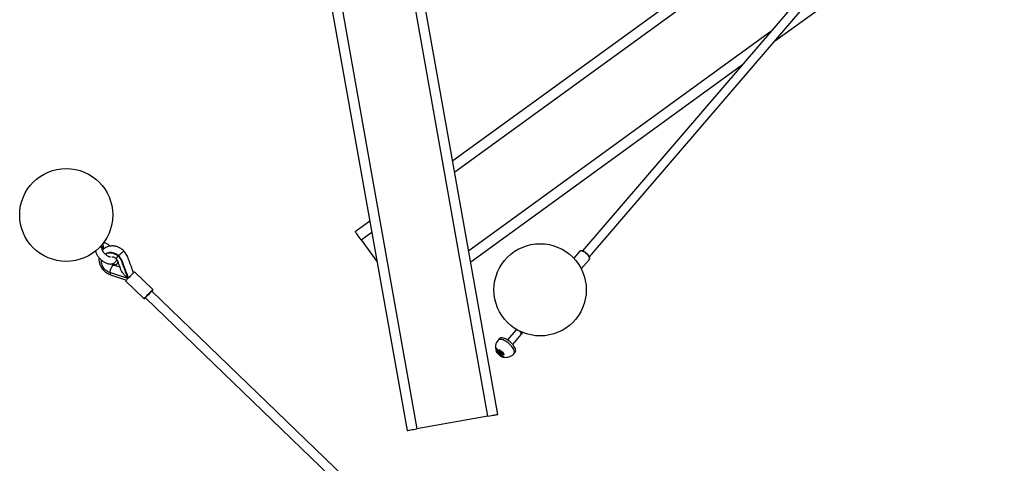
# Model space of a CAD drawing. Units: millimetres. Extents: x -4617 to 13151, y 160 to 27419.
# Drawn here: x 2989 to 4697, y 11468 to 12238 of the extents above; entities that cross this region are included whole.
import ezdxf

# ---------------------------------------------------------------- set-up
doc = ezdxf.new("R2010")
doc.units = ezdxf.units.MM

msp = doc.modelspace()

# ---------------------------------------------------------------- linework, layer by layer
at = {"color": 7, "linetype": 'Continuous', "lineweight": 25}
for p, q in [((3818.4, 11552.8), (3468.34, 13521.93)), ((3801.12, 11549.73), (3451.06, 13518.85)), ((3310.81, 13493.92), (3660.87, 11524.79)), ((3328.09, 13496.99), (3678.15, 11527.87)), ((4298.36, 12200.46), (5283.16, 12916.07)), ((4693.28, 12685.21), (3740.2, 11992.65)), ((3743.62, 11973.44), (4643.82, 12627.57)), ((4429, 12377.25), (3964.93, 11836.5)), ((3977.06, 11826.07), (4441.56, 12367.32)), ((4291.81, 12217.39), (3767.93, 11836.71)), ((3771.34, 11817.5), (4242.34, 12159.75)), ((3596.29, 11888.08), (3571.16, 11869.82)), ((3581.47, 11855.62), (3599.7, 11868.86)), ((3133.25, 11848.32), (3133.01, 11848.62)), ((3581.47, 11855.62), (3608.72, 11818.12)), ((3129.91, 11843.09), (3128.67, 11843.61)), ((3132.33, 11839.58), (3132.21, 11842.88)), ((3960.19, 11835.58), (3950, 11823.71)), ((3160.86, 11828.15), (3160.08, 11827.34)), ((3963.03, 11805.11), (3976.89, 11821.26)), ((3976.89, 11821.26), (3976.96, 11821.34)), ((3176.93, 11788.37), (3145.45, 11798.92)), ((3150.9, 11812.24), (3150.91, 11812.25)), ((3151.08, 11812.44), (3150.91, 11812.25)), ((3151.26, 11812.62), (3151.08, 11812.44)), ((3154.91, 11812.41), (3152.62, 11813.18)), ((3219.95, 11769.58), (3188.3, 11800.15)), ((3146.64, 11795.2), (3174.5, 11785.86)), ((3173.02, 11784.32), (3204.67, 11753.76)), ((3177.52, 11789.13), (3177.59, 11789.51)), ((3177.63, 11789.47), (3177.71, 11789.18)), ((4128.55, 10887.99), (3218.59, 11766.73)), ((3207.47, 11755.22), (4117.44, 10876.48)), ((3849.68, 11699.14), (3835.06, 11682.09)), ((3850.66, 11700.27), (3849.68, 11699.14)), ((3858.79, 11691.32), (3861.75, 11694.77)), ((3821.06, 11684.2), (3818.72, 11681.48)), ((3844.16, 11674.28), (3858.79, 11691.32)), ((3815.72, 11667.18), (3815.56, 11667)), ((3815.71, 11662.96), (3815.58, 11662.81)), ((3816.69, 11661.26), (3816.71, 11661.28)), ((3816.85, 11663.1), (3817.61, 11661.77)), ((3817.08, 11660.56), (3817.15, 11660.64)), ((3817.12, 11664.38), (3817.14, 11664.4)), ((3817.3, 11663.51), (3817.37, 11663.59)), ((3818.05, 11662.2), (3818.12, 11662.28)), ((3818.71, 11661.68), (3818.81, 11661.79)), ((3820, 11664.52), (3819.9, 11664.4)), ((3820.17, 11664.46), (3820.3, 11664.6)), ((3846.04, 11658.04), (3848.37, 11660.76)), ((3817.8, 11659.86), (3817.87, 11659.93)), ((3820.7, 11658.6), (3820.63, 11658.52)), ((3823.09, 11656.95), (3823.16, 11657.03)), ((3823.17, 11655.93), (3823.95, 11655.42)), ((3823.56, 11656.42), (3823.62, 11656.49)), ((3824.12, 11653.88), (3824.08, 11653.84)), ((3824.33, 11655.9), (3824.39, 11655.98)), ((3824.39, 11654.79), (3824.42, 11654.82)), ((3825.08, 11653.23), (3825.18, 11653.35)), ((3825.11, 11653.27), (3825.51, 11653.12)), ((3825.51, 11653.13), (3825.12, 11653.29)), ((3825.44, 11656.01), (3825.3, 11656.56)), ((3825.55, 11653.41), (3825.52, 11653.38)), ((3825.84, 11654.22), (3825.85, 11654.22)), ((3826.22, 11654.51), (3826.32, 11654.62)), ((3826.36, 11653.71), (3826.42, 11653.78)), ((3826.55, 11652.82), (3826.67, 11652.95)), ((3828.74, 11652.02), (3828.88, 11652.18)), ((3828.97, 11656.61), (3829.08, 11656.73)), ((3828.99, 11656.89), (3829.12, 11657.03)), ((3801.12, 11549.73), (3678.15, 11527.87))]:
    msp.add_line(p, q, dxfattribs=at)
at = {"color": 8, "linetype": 'Continuous', "lineweight": 25}
msp.add_line((3825.68, 11654.22), (3825.93, 11654.4), dxfattribs=at)
at = {"color": 7, "linetype": 'Continuous', "lineweight": 25, "flags": 128}
for points in [[(3581.47, 11855.62), (3579.59, 11858.21), (3577.87, 11860.57), (3576.34, 11862.68), (3575, 11864.53), (3573.85, 11866.11), (3572.9, 11867.42), (3572.15, 11868.45), (3571.61, 11869.19), (3571.28, 11869.65), (3571.16, 11869.81), (3571.16, 11869.82)], [(3132.32, 11839.28), (3132.5, 11839.39), (3133.45, 11840.24), (3134.16, 11841.37), (3134.59, 11842.71), (3134.72, 11844.16), (3134.52, 11845.64), (3134.02, 11847.06), (3133.25, 11848.32)], [(3132.32, 11839.28), (3132.5, 11839.39), (3133.45, 11840.24), (3134.16, 11841.37), (3134.59, 11842.71), (3134.72, 11844.16), (3134.52, 11845.64), (3134.02, 11847.06), (3133.25, 11848.32)], [(3160.08, 11827.34), (3158.92, 11826.14), (3157.93, 11825.11), (3157.15, 11824.3), (3156.59, 11823.72), (3156.28, 11823.4), (3156.22, 11823.34)], [(3163, 11808.19), (3159.35, 11809.41), (3155.13, 11810.83), (3150.9, 11812.24)], [(3188.3, 11800.15), (3188.26, 11800.11), (3188, 11799.84), (3187.51, 11799.32), (3186.79, 11798.58), (3185.88, 11797.64), (3184.79, 11796.52), (3183.58, 11795.26), (3182.27, 11793.91), (3180.91, 11792.5), (3179.55, 11791.08), (3178.21, 11789.7), (3176.96, 11788.4), (3175.83, 11787.23), (3174.85, 11786.22), (3174.05, 11785.4), (3173.48, 11784.79), (3173.13, 11784.43), (3173.02, 11784.32)], [(3219.98, 11768.17), (3219.97, 11768.16), (3219.8, 11767.98), (3219.38, 11767.55), (3218.73, 11766.88), (3217.87, 11765.99), (3216.84, 11764.93), (3215.68, 11763.72), (3214.41, 11762.41), (3213.1, 11761.05), (3211.78, 11759.69), (3210.51, 11758.37)], [(3210.51, 11758.37), (3209.33, 11757.15), (3208.29, 11756.06), (3207.41, 11755.16), (3206.74, 11754.46), (3206.3, 11754), (3206.1, 11753.79), (3206.08, 11753.78)], [(3858.79, 11691.32), (3859.03, 11691.77), (3859.09, 11692.55), (3858.85, 11693.5), (3858.31, 11694.56), (3857.52, 11695.67), (3856.53, 11696.74), (3855.59, 11697.56)], [(3858.79, 11691.32), (3859.03, 11691.77), (3859.09, 11692.55), (3858.85, 11693.5), (3858.31, 11694.56), (3857.52, 11695.67), (3856.53, 11696.74), (3855.59, 11697.56)], [(3839.91, 11678.53), (3837.96, 11680.1), (3835.94, 11681.53), (3833.9, 11682.78), (3831.88, 11683.82), (3829.91, 11684.65), (3828.04, 11685.24), (3826.29, 11685.58), (3824.71, 11685.67), (3823.33, 11685.5), (3822.16, 11685.08), (3821.24, 11684.41), (3821.06, 11684.2)], [(3848.37, 11660.76), (3848.55, 11660.98), (3849.07, 11661.99), (3849.31, 11663.2), (3849.27, 11664.6), (3848.94, 11666.15), (3848.34, 11667.82), (3847.47, 11669.58), (3846.36, 11671.4), (3845.01, 11673.24), (3843.47, 11675.07), (3841.76, 11676.84), (3839.91, 11678.53)], [(3816.85, 11663.1), (3816.85, 11663.1), (3816.85, 11663.11), (3816.86, 11663.12)], [(3817.61, 11661.77), (3817.61, 11661.77), (3817.61, 11661.78), (3817.62, 11661.79)], [(3824.41, 11654.47), (3823.55, 11654.6), (3822.54, 11654.99), (3821.49, 11655.62), (3820.49, 11656.43), (3819.61, 11657.35), (3818.95, 11658.3), (3818.56, 11659.19), (3818.47, 11659.95), (3818.7, 11660.5), (3819.21, 11660.81), (3819.97, 11660.84), (3820.91, 11660.59), (3821.95, 11660.08), (3822.99, 11659.35), (3823.95, 11658.48), (3824.73, 11657.54), (3825.27, 11656.61), (3825.52, 11655.77)], [(3825.93, 11654.4), (3826.13, 11654.67), (3826.27, 11655.35), (3826.09, 11656.23), (3825.6, 11657.24), (3824.83, 11658.28), (3823.86, 11659.29), (3822.74, 11660.19), (3821.58, 11660.9), (3820.47, 11661.36), (3819.48, 11661.55), (3818.69, 11661.45)], [(3818.71, 11661.68), (3819.51, 11661.79), (3820.53, 11661.59), (3821.68, 11661.11), (3822.87, 11660.39), (3824.02, 11659.47), (3825.02, 11658.43), (3825.81, 11657.35), (3826.31, 11656.32), (3826.5, 11655.42), (3826.36, 11654.71), (3825.89, 11654.25)], [(3820.16, 11660.79), (3819.48, 11660.76), (3819, 11660.48), (3818.79, 11659.95), (3818.87, 11659.24), (3819.24, 11658.4), (3819.86, 11657.5), (3820.69, 11656.63), (3821.63, 11655.87), (3822.63, 11655.28), (3823.57, 11654.9), (3824.39, 11654.79), (3824.39, 11654.79)], [(3818.81, 11661.79), (3819.61, 11661.9), (3820.63, 11661.7), (3821.78, 11661.23), (3822.97, 11660.5), (3824.11, 11659.58), (3825.12, 11658.54), (3825.9, 11657.46), (3826.41, 11656.43), (3826.6, 11655.53), (3826.45, 11654.82), (3826.32, 11654.62)], [(3820.15, 11663.49), (3820.16, 11663.45), (3820.17, 11663.41), (3820.19, 11663.39), (3820.22, 11663.37), (3820.25, 11663.36), (3820.29, 11663.37), (3820.32, 11663.39), (3820.35, 11663.42)], [(3824.42, 11654.82), (3823.6, 11654.94), (3822.66, 11655.31), (3821.67, 11655.91), (3820.72, 11656.67), (3819.89, 11657.54), (3819.27, 11658.43), (3818.9, 11659.27), (3818.82, 11659.99), (3819.03, 11660.51)], [(3822.83, 11656.88), (3822.62, 11657.29), (3822.25, 11657.72), (3821.79, 11658.08), (3821.31, 11658.31), (3820.91, 11658.38), (3820.66, 11658.26), (3820.58, 11657.99), (3820.71, 11657.61), (3821.01, 11657.18), (3821.44, 11656.78), (3821.91, 11656.47), (3822.36, 11656.32)], [(3820.63, 11658.52), (3820.93, 11658.65), (3821.38, 11658.57), (3821.91, 11658.31), (3822.43, 11657.9), (3822.85, 11657.42), (3823.09, 11656.95)], [(3820.7, 11658.6), (3820.99, 11658.73), (3821.45, 11658.65), (3821.98, 11658.39), (3822.5, 11657.98), (3822.92, 11657.5), (3823.16, 11657.03)], [(3823.18, 11655.95), (3823.17, 11655.94), (3823.17, 11655.93), (3823.17, 11655.93)], [(3828.04, 11656.72), (3828, 11656.72), (3827.96, 11656.73), (3827.93, 11656.75), (3827.91, 11656.77), (3827.9, 11656.8), (3827.9, 11656.84), (3827.92, 11656.87), (3827.94, 11656.91)], [(3801.12, 11549.73), (3804.28, 11550.29), (3807.15, 11550.8), (3809.71, 11551.26), (3811.96, 11551.66), (3813.89, 11552), (3815.48, 11552.28), (3816.73, 11552.5), (3817.64, 11552.66), (3818.19, 11552.76), (3818.4, 11552.8), (3818.4, 11552.8)], [(3660.87, 11524.79), (3660.87, 11524.79), (3661.07, 11524.83), (3661.62, 11524.93), (3662.53, 11525.09), (3663.78, 11525.31), (3665.37, 11525.6), (3667.3, 11525.94), (3669.55, 11526.34), (3672.12, 11526.79), (3674.99, 11527.3), (3678.15, 11527.87)]]:
    msp.add_lwpolyline(points, dxfattribs=at)
at = {"color": 8, "linetype": 'Continuous', "lineweight": 25, "flags": 128}
for points in [[(3976.96, 11821.34), (3977.1, 11821.56), (3977.42, 11822.43), (3977.45, 11823.48), (3977.19, 11824.7), (3976.65, 11826.04), (3975.85, 11827.45), (3974.82, 11828.9), (3973.59, 11830.33), (3972.19, 11831.69), (3970.68, 11832.96), (3969.1, 11834.07), (3967.5, 11835.01), (3965.93, 11835.73), (3964.45, 11836.22), (3963.09, 11836.46), (3961.92, 11836.44), (3960.95, 11836.16), (3960.23, 11835.63), (3960.19, 11835.58)], [(3146.14, 11798.69), (3146.07, 11798.07), (3146.02, 11796.9), (3146.11, 11796), (3146.35, 11795.42), (3146.65, 11795.2)], [(3209.54, 11758.8), (3210.86, 11760.17), (3212.22, 11761.58), (3213.59, 11762.99), (3214.91, 11764.36), (3216.15, 11765.65), (3217.27, 11766.81), (3218.23, 11767.8), (3219, 11768.59), (3219.55, 11769.17), (3219.87, 11769.5), (3219.95, 11769.58)], [(3204.67, 11753.76), (3204.73, 11753.82), (3205.02, 11754.12), (3205.54, 11754.66), (3206.28, 11755.43), (3207.22, 11756.39), (3208.32, 11757.53), (3209.54, 11758.8)], [(3837.57, 11675.81), (3835.62, 11677.38), (3833.61, 11678.81), (3831.57, 11680.06), (3829.55, 11681.1), (3827.58, 11681.93), (3825.7, 11682.52), (3823.96, 11682.86), (3822.38, 11682.95), (3820.99, 11682.78), (3819.83, 11682.35), (3818.91, 11681.69), (3818.72, 11681.48)], [(3846.04, 11658.04), (3846.21, 11658.25), (3846.73, 11659.27), (3846.98, 11660.48), (3846.93, 11661.88), (3846.61, 11663.42), (3846.01, 11665.1), (3845.14, 11666.86), (3844.02, 11668.68), (3842.68, 11670.52), (3841.14, 11672.34), (3839.42, 11674.12), (3837.57, 11675.81)]]:
    msp.add_lwpolyline(points, dxfattribs=at)
at = {"color": 7, "linetype": 'Continuous', "lineweight": 25}
for centre, radius in [((3069.96, 11898.93), 80.66), ((3891.67, 11768.96), 80)]:
    msp.add_circle(centre, radius, dxfattribs=at)
for centre, radius, start, end in [((3128.09, 11839.25), 4.25, 5.08574, 64.64384), ((3128.1, 11839.25), 4.24, 4.48702, 64.67022), ((3128.18, 11842.61), 4.04, 3.84628, 52.17688), ((3153.38, 11818.17), 6.41, 247.33225, 349.8902), ((3175.09, 11793.51), 30.14, 168.83341, 169.65562), ((3176.93, 11793.83), 31.88, 144.70881, 170.0262), ((3153.69, 11818.98), 6.81, 249.11421, 311.75724), ((3199.99, 11784.95), 22.85, 168.50353, 169.93348), ((3219.26, 11768.86), 1, 316, 46), ((3205.36, 11754.48), 1, 226, 316), ((3851.16, 11697.21), 2.42, 69.45041, 127.50741), ((3832.38, 11669.76), 18, 139.36433, 202.53173), ((3832.38, 11669.76), 18.3, 203.59278, 211.104), ((3816.46, 11663.85), 0.145, 188.1804, 265.85733), ((3824.58, 11646.53), 16.71, 118.16348, 119.16224), ((3816.97, 11664.63), 0.3, 235.62365, 301.70512), ((3834.29, 11672.22), 19.66, 207.56789, 212.02872), ((3817.58, 11662.81), 0.756, 111.35591, 131.43813), ((3834.51, 11672.48), 19.66, 207.57967, 212.03855), ((3823.16, 11666.09), 8.11, 222.19926, 229.34001), ((3834.33, 11672.39), 19.21, 207.54436, 212.06016), ((3834.33, 11672.39), 19.1, 207.41357, 211.95647), ((3818.49, 11661.34), 0.96, 117.08163, 132.90664), ((3818.12, 11660.75), 0.159, 139.76116, 222.38231), ((3820.01, 11660.28), 2.04, 169.82389, 195.05022), ((3818.87, 11661.55), 0.208, 141.93863, 210.42738), ((3820.4, 11664.27), 0.297, 140.51152, 182.02336), ((3814.87, 11649.35), 15.8, 28.08968, 70.6377), ((3815.4, 11649.97), 14.33, 28.08925, 70.6409), ((3814.86, 11649.35), 16.02, 28.08723, 70.64441), ((3814.99, 11649.49), 16.02, 28.08628, 70.6418), ((3817.18, 11660.38), 0.209, 118.2895, 196.27945), ((3823.11, 11665.92), 8.31, 222.43536, 229.48457), ((3817.15, 11660.07), 0.198, 213.34277, 264.79796), ((3823.12, 11666.08), 8.18, 222.41487, 229.49266), ((3823.27, 11665.31), 8.18, 222.38015, 229.53513), ((3817.92, 11659.67), 0.221, 122.27245, 196.73488), ((3832.38, 11669.76), 18, 215.69109, 222.46067), ((3827.63, 11664.23), 10.74, 215.00135, 234.25211), ((3822.91, 11657.12), 0.253, 253.47774, 318.31632), ((3835.58, 11673.74), 21.69, 235.12101, 237.59981), ((3832.38, 11669.76), 18.3, 240.1263, 244.51674), ((3821.19, 11657.97), 2.82, 321.37119, 326.76124), ((3834.75, 11672.42), 19.79, 235.00227, 237.71855), ((3835.72, 11673.85), 21.26, 235.11041, 237.61153), ((3834.88, 11672.6), 19.65, 235.04898, 237.7546), ((3823.94, 11655.44), 0.0251, 286.85099, 332.44509), ((3822.61, 11656.89), 1.98, 322.45719, 330.12698), ((3824.57, 11654.64), 0.229, 140.93453, 227.6828), ((3825.54, 11655.91), 0.142, 137.24715, 184.24114), ((3825.77, 11654.36), 0.165, 237.56342, 318.29123), ((3825.94, 11653.84), 0.446, 308.92688, 343.97536), ((3832.38, 11669.76), 18.3, 251.02613, 255.42617), ((3827.64, 11652.34), 0.204, 134.99063, 250.79523), ((3828.77, 11657.09), 0.297, 276.63628, 318.2896), ((3832.38, 11669.76), 18, 258.58518, 319.36433)]:
    msp.add_arc(centre, radius, start, end, dxfattribs=at)
at = {"color": 8, "linetype": 'Continuous', "lineweight": 25}
for centre, radius, start, end in [((3152.37, 11811.87), 1.34, 79.9857, 146.0905), ((3822.46, 11656.39), 0.121, 214.46246, 262.28609), ((3825.56, 11655.92), 0.157, 187.66029, 258.32945), ((3826.16, 11652.71), 0.374, 150.16445, 183.01761)]:
    msp.add_arc(centre, radius, start, end, dxfattribs=at)
at = {"color": 7, "linetype": 'Continuous', "lineweight": 25}
for points, knots in [([(3146.34, 11844.84), (3145.78, 11845.28), (3144.53, 11846.25), (3142.5, 11847.55), (3140.28, 11848.74), (3138.01, 11849.69), (3136.08, 11850.33), (3134.9, 11850.52), (3134.5, 11850.59)], [0, 0, 0, 0, 0.1497276, 0.3331084, 0.5185136, 0.7067548, 0.8983726, 1, 1, 1, 1]), ([(3120.71, 11836.36), (3120.75, 11836.16), (3120.91, 11835.24), (3121.47, 11833.58), (3122.39, 11831.39), (3123.58, 11829.2), (3124.97, 11827.07), (3126.56, 11825.02), (3128.3, 11823.08), (3130.18, 11821.25), (3132.18, 11819.57), (3134.27, 11818.05), (3136.44, 11816.71), (3138.67, 11815.59), (3140.95, 11814.69), (3143.27, 11814.05), (3145.49, 11813.73), (3147.56, 11813.71), (3149.43, 11813.96), (3151.17, 11814.47), (3152.8, 11815.25), (3154.3, 11816.3), (3155.58, 11817.61), (3156.59, 11819.1), (3157.25, 11820.48), (3157.48, 11821.38), (3157.56, 11821.72)], [0, 0, 0, 0, 0.0124833, 0.0582876, 0.1051126, 0.1519194, 0.1983605, 0.2444116, 0.2901826, 0.3358405, 0.3815568, 0.4274452, 0.4737064, 0.5205329, 0.5681247, 0.6165784, 0.6656407, 0.7079677, 0.7481786, 0.7865727, 0.823677, 0.8638, 0.9025195, 0.9404199, 0.9780561, 1, 1, 1, 1]), ([(3146.76, 11825.74), (3146.74, 11825.73), (3146.65, 11825.72), (3146.19, 11825.75), (3145.4, 11825.9), (3144.38, 11826.23), (3143.19, 11826.74), (3141.87, 11827.45), (3140.47, 11828.36), (3139.06, 11829.44), (3137.68, 11830.67), (3136.39, 11832.01), (3135.23, 11833.4), (3134.24, 11834.79), (3133.46, 11836.13), (3132.88, 11837.35), (3132.52, 11838.39), (3132.36, 11839.16), (3132.34, 11839.45), (3132.33, 11839.58)], [0, 0, 0, 0, 0.0173092, 0.0740868, 0.1311132, 0.1894773, 0.2498048, 0.3120854, 0.3760264, 0.4411926, 0.5071501, 0.5734566, 0.6395866, 0.705052, 0.7694265, 0.8323281, 0.8934685, 0.952867, 1, 1, 1, 1]), ([(3132.45, 11838.79), (3132.61, 11838.76), (3132.89, 11838.72), (3133.28, 11838.59), (3133.44, 11838.53)], [0, 0, 0, 0, 0.5795571, 1, 1, 1, 1]), ([(3169.67, 11836.67), (3168.86, 11837.4), (3167.28, 11838.85), (3164.8, 11840.64), (3162.41, 11842.02), (3160.04, 11843.11), (3157.78, 11843.91), (3155.73, 11844.46), (3153.73, 11844.85), (3151.46, 11845.12), (3148.6, 11845.16), (3144.99, 11844.77), (3140.91, 11843.63), (3137.26, 11841.73), (3134.57, 11839.75), (3133.32, 11838.44), (3132.74, 11837.83)], [0, 0, 0, 0, 0.0766516, 0.1501521, 0.2146104, 0.2709209, 0.3348748, 0.3858978, 0.423618, 0.4819938, 0.5519082, 0.631171, 0.7491738, 0.8630701, 0.9366629, 1, 1, 1, 1]), ([(3137.64, 11830.89), (3138.75, 11831.48), (3140.97, 11832.67), (3144.85, 11833.36), (3148.9, 11833.19), (3152.93, 11832.08), (3156.79, 11830.17), (3158.99, 11828.28), (3160.08, 11827.34)], [0, 0, 0, 0, 0.1665242, 0.3332904, 0.5000541, 0.6665782, 0.8333698, 1, 1, 1, 1]), ([(3137.82, 11831.19), (3138.02, 11831.36), (3139.14, 11832.35), (3141.81, 11833.4), (3145.61, 11834.19), (3149.68, 11833.99), (3153.71, 11832.89), (3157.58, 11830.98), (3159.77, 11829.09), (3160.86, 11828.15)], [0, 0, 0, 0, 0.0341666, 0.1950017, 0.3560693, 0.5171332, 0.6779694, 0.8390627, 1, 1, 1, 1]), ([(3168.93, 11835.81), (3168.75, 11835.62), (3168.34, 11835.2), (3167.42, 11834.3), (3166.17, 11833.09), (3164.56, 11831.56), (3162.76, 11829.88), (3161.43, 11828.66), (3160.89, 11828.19), (3160.85, 11828.15)], [0, 0, 0, 0, 0.1137007, 0.2475045, 0.403334, 0.5811013, 0.7772531, 0.98407, 1, 1, 1, 1]), ([(3169.62, 11836.62), (3169.64, 11836.62), (3169.67, 11836.61), (3169.42, 11836.32), (3169.09, 11835.97), (3168.93, 11835.81)], [0, 0, 0, 0, 0.2591613, 0.659671, 1, 1, 1, 1]), ([(3186.81, 11798.61), (3186.37, 11799.79), (3185.28, 11802.72), (3183.51, 11807.43), (3181.49, 11812.58), (3179.84, 11816.94), (3178.67, 11820.57), (3177.59, 11823.8), (3176.18, 11827.34), (3174.29, 11830.95), (3171.95, 11834.01), (3170.38, 11835.84), (3169.67, 11836.67)], [0, 0, 0, 0, 0.0907991, 0.2250724, 0.3619315, 0.4871778, 0.5593556, 0.6373949, 0.7322538, 0.8315897, 0.9239459, 1, 1, 1, 1]), ([(3976.98, 11821.38), (3977.14, 11821.63), (3977.48, 11822.15), (3977.68, 11823.13), (3977.65, 11824.22), (3977.36, 11825.45), (3976.81, 11826.78), (3976.01, 11828.17), (3975, 11829.56), (3973.82, 11830.91), (3972.5, 11832.2), (3971.07, 11833.39), (3969.57, 11834.44), (3968.05, 11835.33), (3966.54, 11836.03), (3965.07, 11836.51), (3963.68, 11836.77), (3962.45, 11836.76), (3961.41, 11836.48), (3960.65, 11836.09), (3960.34, 11835.7), (3960.22, 11835.55)], [0, 0, 0, 0, 0.0447976, 0.0933155, 0.1442761, 0.1988229, 0.2554563, 0.3121731, 0.3684295, 0.4243199, 0.4799834, 0.5355678, 0.5911827, 0.6469439, 0.7029994, 0.7595319, 0.8167668, 0.8747831, 0.9250138, 0.9721882, 1, 1, 1, 1]), ([(3126.98, 11824.6), (3126.85, 11823.53), (3126.61, 11821.54), (3126.91, 11818.66), (3127.37, 11816.17), (3127.97, 11814.05), (3128.64, 11812.2), (3129.5, 11810.23), (3130.82, 11807.75), (3133, 11804.64), (3135.57, 11801.91), (3138.19, 11799.61), (3140.24, 11798.2), (3142.19, 11797.14), (3143.82, 11796.36), (3145.32, 11795.69), (3146.26, 11795.34), (3146.65, 11795.2)], [0, 0, 0, 0, 0.0874992, 0.1622238, 0.2307483, 0.2888013, 0.336433, 0.3850122, 0.4577399, 0.5558868, 0.6789204, 0.7471174, 0.8248555, 0.8711497, 0.9207905, 0.9667084, 1, 1, 1, 1]), ([(3145.45, 11798.92), (3144.14, 11799.45), (3141.52, 11800.51), (3138.01, 11803.1), (3135.05, 11806.29), (3132.78, 11809.97), (3131.39, 11813.93), (3130.82, 11817.5), (3131.12, 11819.6), (3131.23, 11820.41)], [0, 0, 0, 0, 0.15085519, 0.30186438, 0.4526348, 0.60361417, 0.75459646, 0.90536673, 1, 1, 1, 1]), ([(3148.79, 11826.06), (3149.32, 11826.14), (3150.2, 11826.26), (3151.69, 11826), (3153.09, 11825.52), (3154.67, 11824.68), (3155.68, 11823.8), (3156.22, 11823.34)], [0, 0, 0, 0, 0.2424208, 0.3999917, 0.5775544, 0.776154, 1, 1, 1, 1]), ([(3152.6, 11813.18), (3152.27, 11813.31), (3151.62, 11813.55), (3150.86, 11813.93), (3150.48, 11814.21), (3150.37, 11814.29)], [0, 0, 0, 0, 0.4401341, 0.8434123, 1, 1, 1, 1]), ([(3156.22, 11823.34), (3156.68, 11822.82), (3157.69, 11821.69), (3158.91, 11819.43), (3159.72, 11816.85), (3160.76, 11814.2), (3161.78, 11811.43), (3163, 11808.19), (3163.89, 11805.8), (3164.38, 11804.5)], [0, 0, 0, 0, 0.0985438, 0.2142019, 0.3677242, 0.4966354, 0.6292016, 0.7988515, 1, 1, 1, 1]), ([(3160.08, 11827.34), (3161.21, 11826.01), (3163.43, 11823.4), (3165.92, 11818.93), (3167.14, 11814.3), (3168.89, 11809.81), (3171.13, 11803.94), (3173.76, 11796.76), (3175.89, 11791.11), (3176.93, 11788.37)], [0, 0, 0, 0, 0.1190293, 0.2346556, 0.3497624, 0.4604607, 0.573831, 0.7932813, 1, 1, 1, 1]), ([(3160.86, 11828.15), (3161.99, 11826.82), (3164.21, 11824.21), (3166.71, 11819.74), (3167.93, 11815.11), (3169.67, 11810.62), (3171.92, 11804.75), (3174.54, 11797.57), (3176.67, 11791.92), (3177.71, 11789.18)], [0, 0, 0, 0, 0.11902947, 0.23465574, 0.34976183, 0.46045989, 0.57383045, 0.79328134, 1, 1, 1, 1]), ([(3176.93, 11788.37), (3175.86, 11789.41), (3173.61, 11791.6), (3170.36, 11795.21), (3167.6, 11798.77), (3165.49, 11801.97), (3164.72, 11803.76), (3164.36, 11804.59)], [0, 0, 0, 0, 0.2068228, 0.437697, 0.6779049, 0.8506082, 1, 1, 1, 1]), ([(3816.8, 11664.39), (3816.79, 11664.49), (3816.78, 11664.79), (3816.66, 11665.33), (3816.46, 11665.92), (3816.23, 11666.39), (3816.01, 11666.71), (3815.81, 11666.88), (3815.64, 11666.93), (3815.5, 11666.83), (3815.41, 11666.59), (3815.38, 11666.17), (3815.45, 11665.61), (3815.61, 11665), (3815.83, 11664.47), (3816.07, 11664.06), (3816.24, 11663.91), (3816.32, 11663.83)], [0, 0, 0, 0, 0.0468628, 0.1289906, 0.2103067, 0.2838721, 0.3476555, 0.4034104, 0.45494, 0.5076601, 0.5663486, 0.6247727, 0.7059218, 0.7880737, 0.8639029, 0.9318057, 1, 1, 1, 1]), ([(3815.44, 11666.62), (3815.44, 11666.65), (3815.45, 11666.81), (3815.53, 11666.99), (3815.69, 11667.1), (3815.89, 11667.06), (3816.13, 11666.88), (3816.39, 11666.54), (3816.68, 11666.04), (3816.93, 11665.41), (3817.09, 11664.81), (3817.11, 11664.5), (3817.12, 11664.38)], [0, 0, 0, 0, 0.0207926, 0.1240333, 0.2168678, 0.3070827, 0.4037542, 0.5133432, 0.6388879, 0.7776605, 0.9187607, 1, 1, 1, 1]), ([(3816.44, 11661.12), (3816.38, 11661.22), (3816.22, 11661.52), (3815.96, 11661.96), (3815.74, 11662.33), (3815.6, 11662.55), (3815.54, 11662.62), (3815.55, 11662.58), (3815.59, 11662.48), (3815.61, 11662.44)], [0, 0, 0, 0, 0.1068625, 0.2941383, 0.4794285, 0.6471117, 0.7925532, 0.9196915, 1, 1, 1, 1]), ([(3815.8, 11662.23), (3815.8, 11662.24), (3815.73, 11662.37), (3815.65, 11662.56), (3815.57, 11662.76), (3815.57, 11662.83), (3815.66, 11662.78), (3815.84, 11662.56), (3816.12, 11662.16), (3816.43, 11661.69), (3816.62, 11661.37), (3816.69, 11661.26)], [0, 0, 0, 0, 0.0073886, 0.1125485, 0.2147936, 0.3243493, 0.4485138, 0.5907786, 0.7479529, 0.9078958, 1, 1, 1, 1]), ([(3815.73, 11662.95), (3815.72, 11662.96), (3815.72, 11662.98), (3815.8, 11662.87), (3815.97, 11662.59), (3816.24, 11662.13), (3816.51, 11661.65), (3816.67, 11661.36), (3816.71, 11661.28)], [0, 0, 0, 0, 0.04806882, 0.23400846, 0.44807938, 0.68141711, 0.91174422, 1, 1, 1, 1]), ([(3815.73, 11667.18), (3815.77, 11667.22), (3815.86, 11667.3), (3816.04, 11667.24), (3816.26, 11667.04), (3816.5, 11666.68), (3816.76, 11666.15), (3816.99, 11665.48), (3817.12, 11664.86), (3817.14, 11664.53), (3817.14, 11664.4)], [0, 0, 0, 0, 0.0896614, 0.1919345, 0.3029114, 0.4303186, 0.5776853, 0.7407987, 0.9055266, 1, 1, 1, 1]), ([(3816.32, 11663.83), (3816.36, 11663.8), (3816.46, 11663.72), (3816.65, 11663.49), (3816.79, 11663.24), (3816.86, 11663.12)], [0, 0, 0, 0, 0.2115276, 0.6059688, 1, 1, 1, 1]), ([(3816.98, 11660.32), (3816.93, 11660.37), (3816.83, 11660.49), (3816.64, 11660.76), (3816.5, 11661), (3816.44, 11661.12)], [0, 0, 0, 0, 0.2570004, 0.6281483, 1, 1, 1, 1]), ([(3816.69, 11661.26), (3816.74, 11661.16), (3816.84, 11660.95), (3816.97, 11660.72), (3817.05, 11660.61), (3817.08, 11660.56)], [0, 0, 0, 0, 0.3699649, 0.7421392, 1, 1, 1, 1]), ([(3817.15, 11660.64), (3817.09, 11660.7), (3816.98, 11660.83), (3816.83, 11661.07), (3816.74, 11661.23), (3816.71, 11661.28)], [0, 0, 0, 0, 0.39449614, 0.78912359, 1, 1, 1, 1]), ([(3817.08, 11663.38), (3817.03, 11663.46), (3816.94, 11663.67), (3816.83, 11664.02), (3816.81, 11664.27), (3816.8, 11664.39)], [0, 0, 0, 0, 0.2569362, 0.6279075, 1, 1, 1, 1]), ([(3817.12, 11664.38), (3817.13, 11664.28), (3817.13, 11664.07), (3817.2, 11663.76), (3817.27, 11663.58), (3817.3, 11663.51)], [0, 0, 0, 0, 0.37014067, 0.74247159, 1, 1, 1, 1]), ([(3817.37, 11663.59), (3817.32, 11663.7), (3817.22, 11663.91), (3817.16, 11664.2), (3817.15, 11664.35), (3817.14, 11664.4)], [0, 0, 0, 0, 0.3944709, 0.7895797, 1, 1, 1, 1]), ([(3817.62, 11661.79), (3817.63, 11661.78), (3817.7, 11661.66), (3817.82, 11661.43), (3817.95, 11661.11), (3818.02, 11660.83), (3818.01, 11660.7), (3818, 11660.64)], [0, 0, 0, 0, 0.0317684, 0.2865252, 0.5280078, 0.763916, 1, 1, 1, 1]), ([(3818.69, 11661.45), (3818.64, 11661.44), (3818.53, 11661.42), (3818.3, 11661.52), (3818.06, 11661.73), (3817.91, 11661.94), (3817.84, 11662.05)], [0, 0, 0, 0, 0.2096255, 0.4655429, 0.7329288, 1, 1, 1, 1]), ([(3818.05, 11662.2), (3818.11, 11662.11), (3818.21, 11661.93), (3818.4, 11661.75), (3818.58, 11661.66), (3818.67, 11661.67), (3818.71, 11661.68)], [0, 0, 0, 0, 0.2703946, 0.5387207, 0.7929394, 1, 1, 1, 1]), ([(3818.81, 11661.79), (3818.76, 11661.78), (3818.67, 11661.77), (3818.49, 11661.85), (3818.31, 11662.01), (3818.18, 11662.17), (3818.12, 11662.26), (3818.12, 11662.28)], [0, 0, 0, 0, 0.2355737, 0.4712196, 0.7123918, 0.9669376, 1, 1, 1, 1]), ([(3819.9, 11664.39), (3819.89, 11664.38), (3819.84, 11664.33), (3819.79, 11664.19), (3819.77, 11664), (3819.82, 11663.78), (3819.93, 11663.58), (3820.07, 11663.43), (3820.18, 11663.39), (3820.23, 11663.37)], [0, 0, 0, 0, 0.04761842, 0.18336281, 0.34605267, 0.53501893, 0.70761247, 0.87013288, 1, 1, 1, 1]), ([(3820.1, 11664.26), (3820.1, 11664.26), (3820.06, 11664.27), (3819.99, 11664.27), (3819.91, 11664.21), (3819.85, 11664.11), (3819.84, 11663.98), (3819.86, 11663.84), (3819.91, 11663.71), (3819.98, 11663.61), (3820.06, 11663.53), (3820.12, 11663.5), (3820.15, 11663.49)], [0, 0, 0, 0, 0.0245529, 0.1272398, 0.2414736, 0.3642517, 0.4872764, 0.604106, 0.7111056, 0.8098062, 0.9048225, 1, 1, 1, 1]), ([(3820.3, 11664.6), (3820.25, 11664.61), (3820.16, 11664.63), (3820.06, 11664.59), (3820.02, 11664.54), (3820.01, 11664.52)], [0, 0, 0, 0, 0.3897928, 0.7795951, 1, 1, 1, 1]), ([(3816.71, 11660.3), (3816.76, 11660.22), (3816.87, 11660.04), (3816.97, 11659.91), (3816.98, 11659.95), (3816.98, 11659.97)], [0, 0, 0, 0, 0.3048461, 0.6516921, 1, 1, 1, 1]), ([(3816.98, 11659.97), (3816.98, 11659.98), (3816.99, 11660.01), (3817.06, 11659.97), (3817.17, 11659.85), (3817.23, 11659.79)], [0, 0, 0, 0, 0.21148382, 0.60581783, 1, 1, 1, 1]), ([(3817.09, 11659.92), (3817.09, 11659.92), (3817.09, 11659.92), (3817.14, 11659.88), (3817.2, 11659.82), (3817.25, 11659.75), (3817.27, 11659.74)], [0, 0, 0, 0, 0.1232596, 0.4078, 0.8710864, 1, 1, 1, 1]), ([(3818.04, 11659.75), (3818.05, 11659.69), (3818.07, 11659.56), (3818.02, 11659.46), (3817.9, 11659.46), (3817.77, 11659.56), (3817.71, 11659.61)], [0, 0, 0, 0, 0.2096329, 0.4655716, 0.733099, 1, 1, 1, 1]), ([(3817.96, 11659.08), (3817.97, 11659.07), (3818.04, 11659.01), (3818.19, 11658.87), (3818.42, 11658.61), (3818.65, 11658.34), (3818.78, 11658.16), (3818.84, 11658.08)], [0, 0, 0, 0, 0.0320165, 0.2865054, 0.5281617, 0.7639797, 1, 1, 1, 1]), ([(3818, 11659.8), (3818.01, 11659.77), (3818.02, 11659.72), (3818.02, 11659.71), (3818.02, 11659.71)], [0, 0, 0, 0, 0.4368948, 1, 1, 1, 1]), ([(3821.36, 11655.52), (3821.41, 11655.48), (3821.56, 11655.37), (3821.81, 11655.17), (3822.06, 11654.95), (3822.23, 11654.77), (3822.26, 11654.7), (3822.28, 11654.67)], [0, 0, 0, 0, 0.1099818, 0.3192798, 0.541519, 0.7708848, 1, 1, 1, 1]), ([(3821.36, 11655.51), (3821.44, 11655.45), (3821.62, 11655.32), (3821.87, 11655.11), (3822.08, 11654.92), (3822.17, 11654.82), (3822.2, 11654.77), (3822.2, 11654.77), (3822.2, 11654.78)], [0, 0, 0, 0, 0.1896876, 0.4181535, 0.6540014, 0.8610388, 0.9715454, 1, 1, 1, 1]), ([(3822.28, 11654.67), (3822.32, 11654.6), (3822.42, 11654.44), (3822.79, 11654.16), (3823.18, 11653.95), (3823.27, 11653.9)], [0, 0, 0, 0, 0.3623992, 0.8612119, 1, 1, 1, 1]), ([(3822.36, 11656.32), (3822.43, 11656.31), (3822.58, 11656.27), (3822.88, 11656.14), (3823.08, 11656.01), (3823.18, 11655.95)], [0, 0, 0, 0, 0.2876234, 0.6436882, 1, 1, 1, 1]), ([(3822.44, 11656.27), (3822.48, 11656.26), (3822.58, 11656.24), (3822.81, 11656.15), (3823.02, 11656.04), (3823.14, 11655.95), (3823.17, 11655.93)], [0, 0, 0, 0, 0.2097802, 0.5306824, 0.8866508, 1, 1, 1, 1]), ([(3823.4, 11656.2), (3823.32, 11656.26), (3823.15, 11656.39), (3822.94, 11656.63), (3822.87, 11656.8), (3822.83, 11656.88)], [0, 0, 0, 0, 0.2939451, 0.6468097, 1, 1, 1, 1]), ([(3825.78, 11652.69), (3825.78, 11652.69), (3825.76, 11652.7), (3825.44, 11652.82), (3824.8, 11653.09), (3823.96, 11653.5), (3823.33, 11653.87), (3822.97, 11654.15), (3822.88, 11654.33), (3823.03, 11654.4), (3823.41, 11654.35), (3823.89, 11654.22), (3824.5, 11654.01), (3825.23, 11653.71), (3826.11, 11653.29), (3826.89, 11652.87), (3827.46, 11652.52), (3827.74, 11652.28), (3827.77, 11652.16), (3827.64, 11652.15), (3827.58, 11652.15)], [0, 0, 0, 0, 0.0018657, 0.0033094, 0.0732803, 0.1463878, 0.2177926, 0.284502, 0.3459465, 0.4032575, 0.4592042, 0.5151962, 0.5491833, 0.6129274, 0.6826971, 0.755745, 0.8273985, 0.893976, 0.9544154, 1, 1, 1, 1]), ([(3823.09, 11656.95), (3823.12, 11656.89), (3823.18, 11656.76), (3823.35, 11656.57), (3823.49, 11656.46), (3823.56, 11656.42)], [0, 0, 0, 0, 0.3525862, 0.7052646, 1, 1, 1, 1]), ([(3823.21, 11654.37), (3823.2, 11654.36), (3823.14, 11654.35), (3823.26, 11654.22), (3823.56, 11654), (3823.94, 11653.81), (3824.13, 11653.71)], [0, 0, 0, 0, 0.05510943, 0.35976624, 0.69163196, 1, 1, 1, 1]), ([(3823.62, 11656.49), (3823.54, 11656.55), (3823.39, 11656.67), (3823.23, 11656.86), (3823.18, 11656.98), (3823.16, 11657.03)], [0, 0, 0, 0, 0.3557978, 0.7119347, 1, 1, 1, 1]), ([(3824.11, 11653.78), (3823.97, 11653.86), (3823.61, 11654.06), (3823.28, 11654.32), (3823.27, 11654.42), (3823.27, 11654.47)], [0, 0, 0, 0, 0.2567223, 0.6315983, 1, 1, 1, 1]), ([(3823.95, 11655.41), (3824.03, 11655.36), (3824.2, 11655.24), (3824.4, 11655.06), (3824.52, 11654.9), (3824.55, 11654.8), (3824.55, 11654.82), (3824.55, 11654.83)], [0, 0, 0, 0, 0.1980058, 0.4457996, 0.6455228, 0.8163282, 1, 1, 1, 1]), ([(3823.96, 11655.43), (3824.07, 11655.36), (3824.28, 11655.21), (3824.5, 11654.99), (3824.64, 11654.78), (3824.67, 11654.61), (3824.6, 11654.5), (3824.48, 11654.48), (3824.41, 11654.47)], [0, 0, 0, 0, 0.17563199, 0.34446028, 0.51090336, 0.67471285, 0.83733406, 1, 1, 1, 1]), ([(3824.08, 11653.84), (3824.08, 11653.84), (3824.06, 11653.82), (3824.04, 11653.77), (3824.03, 11653.71), (3824.04, 11653.64), (3824.06, 11653.6), (3824.09, 11653.56), (3824.12, 11653.53), (3824.18, 11653.48), (3824.29, 11653.41), (3824.44, 11653.34), (3824.58, 11653.27), (3824.68, 11653.23), (3824.72, 11653.21), (3824.73, 11653.21)], [0, 0, 0, 0, 0.0020541, 0.0658139, 0.1262925, 0.1760124, 0.221181, 0.2647668, 0.3159403, 0.4157062, 0.5915042, 0.7261426, 0.8470809, 0.9679818, 1, 1, 1, 1]), ([(3825.17, 11653.36), (3825.18, 11653.36), (3825.19, 11653.36), (3825.15, 11653.4), (3825.05, 11653.47), (3824.89, 11653.56), (3824.7, 11653.66), (3824.51, 11653.75), (3824.35, 11653.82), (3824.22, 11653.87), (3824.14, 11653.89), (3824.13, 11653.88), (3824.12, 11653.88)], [0, 0, 0, 0, 0.0365639, 0.147291, 0.2671915, 0.3912957, 0.5117647, 0.6219899, 0.7215505, 0.8152155, 0.908887, 1, 1, 1, 1]), ([(3825.52, 11655.77), (3825.52, 11655.7), (3825.52, 11655.57), (3825.38, 11655.44), (3825.15, 11655.38), (3824.85, 11655.4), (3824.51, 11655.5), (3824.29, 11655.62), (3824.18, 11655.68)], [0, 0, 0, 0, 0.1550514, 0.3215998, 0.490606, 0.6607125, 0.8303499, 1, 1, 1, 1]), ([(3825.41, 11655.85), (3825.39, 11655.83), (3825.34, 11655.77), (3825.17, 11655.73), (3824.93, 11655.75), (3824.66, 11655.83), (3824.48, 11655.93), (3824.39, 11655.98)], [0, 0, 0, 0, 0.1305797, 0.3416227, 0.5559272, 0.7733967, 1, 1, 1, 1]), ([(3824.41, 11653.35), (3824.41, 11653.35), (3824.45, 11653.33), (3824.52, 11653.3), (3824.63, 11653.25), (3824.69, 11653.22), (3824.73, 11653.21)], [0, 0, 0, 0, 0.0302529, 0.349774, 0.6583501, 1, 1, 1, 1]), ([(3824.73, 11653.21), (3824.77, 11653.19), (3824.83, 11653.17), (3824.89, 11653.16), (3824.97, 11653.17), (3825.03, 11653.19), (3825.06, 11653.22), (3825.07, 11653.23)], [0, 0, 0, 0, 0.30382895, 0.57508344, 0.72088897, 0.86853997, 1, 1, 1, 1]), ([(3825.4, 11655.9), (3825.4, 11655.88), (3825.41, 11655.83), (3825.38, 11655.81), (3825.37, 11655.81)], [0, 0, 0, 0, 0.53550574, 1, 1, 1, 1]), ([(3825.53, 11653.38), (3825.52, 11653.37), (3825.49, 11653.34), (3825.47, 11653.28), (3825.47, 11653.2), (3825.49, 11653.14), (3825.52, 11653.09), (3825.58, 11653.04), (3825.66, 11652.98), (3825.8, 11652.91), (3825.96, 11652.84), (3826.11, 11652.79), (3826.19, 11652.77), (3826.23, 11652.76)], [0, 0, 0, 0, 0.0298395, 0.0969528, 0.1582524, 0.2123959, 0.2674529, 0.3355286, 0.4603883, 0.626682, 0.7673873, 0.8963372, 1, 1, 1, 1]), ([(3826.22, 11653.49), (3826.12, 11653.54), (3825.93, 11653.64), (3825.71, 11653.82), (3825.58, 11653.99), (3825.56, 11654.13), (3825.64, 11654.19), (3825.68, 11654.22)], [0, 0, 0, 0, 0.1930991, 0.4053154, 0.6065882, 0.8032127, 1, 1, 1, 1]), ([(3826.19, 11652.77), (3826.2, 11652.77), (3826.23, 11652.76), (3826.26, 11652.76), (3826.31, 11652.74), (3826.34, 11652.76), (3826.34, 11652.78), (3826.29, 11652.83), (3826.2, 11652.88), (3826.09, 11652.94), (3825.97, 11652.99), (3825.85, 11653.03), (3825.77, 11653.05), (3825.69, 11653.07), (3825.63, 11653.08), (3825.59, 11653.07), (3825.6, 11653.03), (3825.67, 11652.98), (3825.76, 11652.93), (3825.88, 11652.88), (3826, 11652.83), (3826.11, 11652.79), (3826.16, 11652.78), (3826.19, 11652.77)], [0, 0, 0, 0, 0.0086284, 0.0563885, 0.057417, 0.1113436, 0.1706524, 0.2325258, 0.2929158, 0.3492464, 0.4008037, 0.4496579, 0.4986472, 0.5224224, 0.5724657, 0.6278329, 0.6880549, 0.7499803, 0.8095924, 0.8645914, 0.9149988, 0.9621586, 1, 1, 1, 1]), ([(3827.58, 11652.15), (3827.57, 11652.15), (3827.46, 11652.16), (3827.16, 11652.22), (3826.52, 11652.41), (3826.03, 11652.6), (3825.78, 11652.69)], [0, 0, 0, 0, 0.0285781, 0.3695998, 0.679718, 1, 1, 1, 1]), ([(3826.42, 11653.78), (3826.33, 11653.82), (3826.15, 11653.92), (3825.97, 11654.08), (3825.93, 11654.17), (3825.91, 11654.22)], [0, 0, 0, 0, 0.33653377, 0.67349043, 1, 1, 1, 1]), ([(3827.78, 11652.05), (3827.92, 11652.02), (3828.33, 11651.91), (3828.6, 11651.92), (3828.54, 11652.11), (3828.05, 11652.47), (3827.27, 11652.95), (3826.57, 11653.31), (3826.22, 11653.49)], [0, 0, 0, 0, 0.0934257, 0.2681264, 0.4557738, 0.6430477, 0.8213615, 1, 1, 1, 1]), ([(3826.23, 11652.76), (3826.27, 11652.75), (3826.34, 11652.74), (3826.43, 11652.74), (3826.51, 11652.77), (3826.54, 11652.8), (3826.55, 11652.82)], [0, 0, 0, 0, 0.3560539, 0.6575395, 0.8491983, 1, 1, 1, 1]), ([(3826.36, 11653.71), (3826.73, 11653.52), (3827.46, 11653.13), (3828.25, 11652.61), (3828.75, 11652.21), (3828.73, 11652.09), (3828.72, 11652.04)], [0, 0, 0, 0, 0.2527015, 0.5044078, 0.7688196, 1, 1, 1, 1]), ([(3826.42, 11653.78), (3826.79, 11653.59), (3827.53, 11653.21), (3828.35, 11652.72), (3828.87, 11652.34), (3828.86, 11652.25), (3828.85, 11652.2)], [0, 0, 0, 0, 0.25216108, 0.50403078, 0.76898984, 1, 1, 1, 1]), ([(3827.5, 11652.49), (3827.39, 11652.5), (3827.23, 11652.53), (3826.85, 11652.63), (3826.61, 11652.71), (3826.47, 11652.76)], [0, 0, 0, 0, 0.4659613, 0.7105351, 1, 1, 1, 1]), ([(3827.91, 11656.78), (3827.93, 11656.75), (3827.97, 11656.66), (3828.1, 11656.56), (3828.28, 11656.47), (3828.5, 11656.42), (3828.72, 11656.45), (3828.89, 11656.51), (3828.95, 11656.59), (3828.97, 11656.61)], [0, 0, 0, 0, 0.090746, 0.231667, 0.3901677, 0.5624656, 0.7526296, 0.9207997, 1, 1, 1, 1]), ([(3828.04, 11656.72), (3828.04, 11656.71), (3828.06, 11656.68), (3828.12, 11656.61), (3828.24, 11656.54), (3828.39, 11656.49), (3828.53, 11656.48), (3828.66, 11656.51), (3828.76, 11656.56), (3828.81, 11656.63), (3828.83, 11656.71), (3828.82, 11656.76), (3828.81, 11656.79)], [0, 0, 0, 0, 0.0250002, 0.1276133, 0.2415135, 0.3638624, 0.4872083, 0.6042728, 0.7116462, 0.8102622, 0.9051728, 1, 1, 1, 1]), ([(3829.08, 11656.73), (3829.08, 11656.73), (3829.12, 11656.77), (3829.15, 11656.86), (3829.15, 11656.97), (3829.12, 11657.02), (3829.12, 11657.03)], [0, 0, 0, 0, 0.00196644, 0.47457247, 0.89907535, 1, 1, 1, 1])]:
    msp.add_open_spline(points, degree=3, knots=knots, dxfattribs=at)
at = {"color": 8, "linetype": 'Continuous', "lineweight": 25}
for points, knots in [([(3819.9, 11664.39), (3819.9, 11664.39), (3819.92, 11664.44), (3820, 11664.47), (3820.1, 11664.48), (3820.16, 11664.46), (3820.17, 11664.46)], [0, 0, 0, 0, 0.01752003, 0.47827057, 0.89893602, 1, 1, 1, 1]), ([(3817.8, 11659.86), (3817.85, 11659.81), (3817.94, 11659.73), (3817.99, 11659.73), (3818.02, 11659.73)], [0, 0, 0, 0, 0.5224263, 1, 1, 1, 1]), ([(3824.08, 11653.84), (3824.1, 11653.85), (3824.13, 11653.86), (3824.23, 11653.84), (3824.34, 11653.8), (3824.47, 11653.75), (3824.63, 11653.66), (3824.78, 11653.56), (3824.92, 11653.46), (3825.03, 11653.36), (3825.09, 11653.27), (3825.08, 11653.25), (3825.07, 11653.24)], [0, 0, 0, 0, 0.1081314, 0.2174918, 0.2744067, 0.3717188, 0.4679898, 0.5658506, 0.6702317, 0.7827386, 0.9022325, 1, 1, 1, 1]), ([(3824.73, 11653.21), (3824.75, 11653.2), (3824.81, 11653.18), (3824.85, 11653.18), (3824.84, 11653.2), (3824.79, 11653.24), (3824.71, 11653.29), (3824.6, 11653.35), (3824.5, 11653.4), (3824.39, 11653.45), (3824.3, 11653.49), (3824.22, 11653.52), (3824.16, 11653.54), (3824.13, 11653.53), (3824.15, 11653.51), (3824.22, 11653.46), (3824.3, 11653.41), (3824.38, 11653.37), (3824.41, 11653.35)], [0, 0, 0, 0, 0.0572748, 0.1253598, 0.1978379, 0.2698564, 0.3376438, 0.3999582, 0.4573701, 0.51304, 0.5687348, 0.6013555, 0.6644592, 0.7339343, 0.8066978, 0.8780418, 0.9445799, 1, 1, 1, 1]), ([(3824.33, 11655.9), (3824.42, 11655.86), (3824.6, 11655.76), (3824.88, 11655.69), (3825.13, 11655.68), (3825.3, 11655.72), (3825.35, 11655.79), (3825.37, 11655.81)], [0, 0, 0, 0, 0.2204713, 0.4411345, 0.6621801, 0.8811856, 1, 1, 1, 1]), ([(3824.39, 11654.79), (3824.44, 11654.79), (3824.52, 11654.8), (3824.54, 11654.84), (3824.54, 11654.84)], [0, 0, 0, 0, 0.76108805, 1, 1, 1, 1]), ([(3825.53, 11653.38), (3825.54, 11653.39), (3825.57, 11653.41), (3825.67, 11653.4), (3825.78, 11653.37), (3825.91, 11653.33), (3826.08, 11653.25), (3826.25, 11653.16), (3826.4, 11653.05), (3826.52, 11652.95), (3826.58, 11652.86), (3826.56, 11652.83), (3826.55, 11652.82)], [0, 0, 0, 0, 0.1027313, 0.20547, 0.2543031, 0.3545011, 0.4530001, 0.5550756, 0.665234, 0.7830321, 0.9045393, 1, 1, 1, 1]), ([(3825.85, 11654.21), (3825.84, 11654.2), (3825.8, 11654.16), (3825.82, 11654.07), (3825.93, 11653.95), (3826.12, 11653.82), (3826.29, 11653.75), (3826.36, 11653.71)], [0, 0, 0, 0, 0.0992812, 0.3171649, 0.5422212, 0.7812922, 1, 1, 1, 1]), ([(3828.99, 11656.89), (3829.01, 11656.85), (3829.04, 11656.76), (3829.02, 11656.67), (3828.98, 11656.62), (3828.97, 11656.61)], [0, 0, 0, 0, 0.39313125, 0.7813567, 1, 1, 1, 1])]:
    msp.add_open_spline(points, degree=3, knots=knots, dxfattribs=at)

doc.saveas('drawing.dxf')
